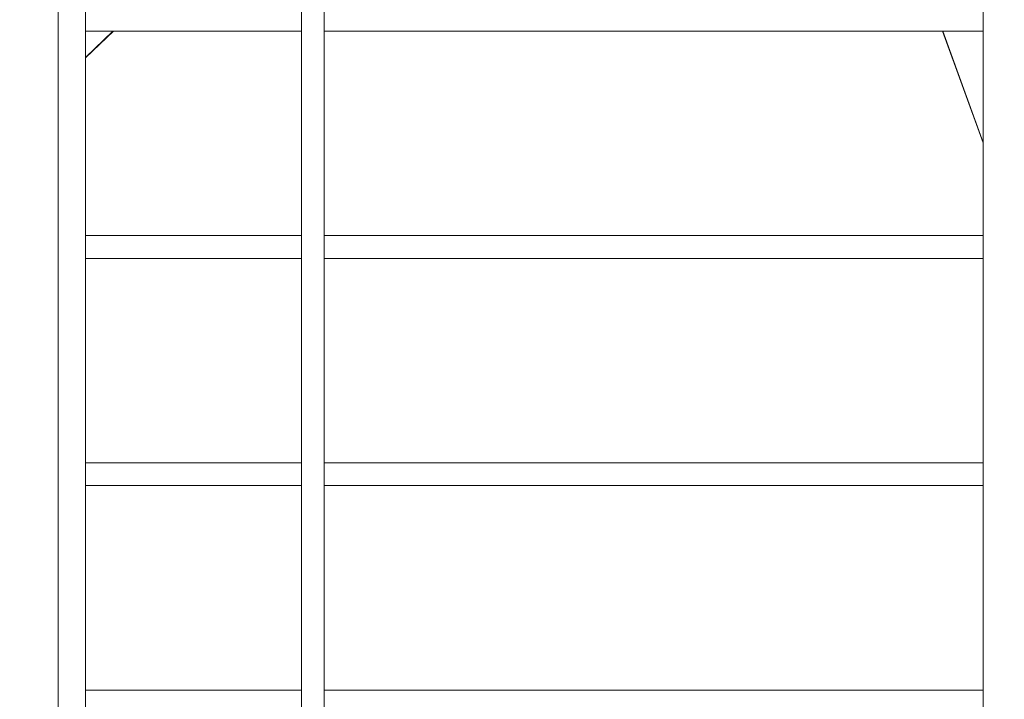
# Model space of a CAD drawing. Units: millimetres. Extents: x -20967 to 3563, y -850 to 22808.
# Drawn here: x -18943 to -18726, y 13551 to 13701 of the extents above; entities that cross this region are included whole.
import ezdxf

# ---------------------------------------------------------------- set-up
doc = ezdxf.new("R2010")
doc.units = ezdxf.units.MM
doc.styles.get("Standard").update_dxf_attribs({"font": 'arial.ttf'})
doc.dimstyles.new('OLCU', dxfattribs={"dimtxt": 300, "dimasz": 150, "dimexe": 0.18, "dimexo": 0.0625, "dimgap": 50, "dimtad": 1, "dimdec": 0, "dimlfac": 0.1, "dimrnd": 5, "dimzin": 0, "dimdsep": 46, "dimtxsty": 'Standard', "dimcen": 0.09, "dimse1": 1, "dimse2": 1, "dimadec": 0, "dimazin": 0, "dimtfac": 1, "dimtdec": 0, "dimtofl": 0, "dimtmove": 0, "dimatfit": 3, "dimfxl": 1, "dimtolj": 1, "dimtzin": 0, "dimarcsym": 0})

# ---------------------------------------------------------------- blocks, each defined once
blk = doc.blocks.new('*D6')
at = {"color": 0, "lineweight": -2, "transparency": 16777216}
blk.add_line((-20597.09, 21561.19), (-20597.09, 12509.35), dxfattribs=at)
at = {"color": 0, "transparency": 16777216}
for points in [[(-20622.09, 21561.19), (-20572.09, 21561.19), (-20597.09, 21711.19)], [(-20622.09, 12509.35), (-20572.09, 12509.35), (-20597.09, 12359.35)]]:
    blk.add_solid(points, dxfattribs=at)
at = {"layer": 'Defpoints', "color": 0, "transparency": 16777216}
for p in [(-18292.53, 21711.19), (-20597.09, 12359.35), (-18292.53, 12359.35)]:
    blk.add_point(p, dxfattribs=at)
at = {"color": 0, "transparency": 16777216, "insert": (-20774.73, 17035.27), "char_height": 250, "attachment_point": 5, "rotation": 90}
blk.add_mtext('\\A1;945', dxfattribs=at)

msp = doc.modelspace()

# ---------------------------------------------------------------- linework, layer by layer
at = {"color": 0, "linetype": 'Continuous', "lineweight": 0}
for p, q in [((-18934.43, 14034.13), (-18934.43, 13114.13)), ((-18880.93, 13120.13), (-18880.93, 14029.26)), ((-18880.93, 14029.26), (-18880.93, 13120.13)), ((-18875.93, 14029.26), (-18875.93, 13120.13)), ((-18730.93, 13120.13), (-18730.93, 14029.26)), ((-18730.93, 14029.26), (-18730.93, 13120.13)), ((-18928.43, 13698.63), (-18928.43, 13702.63)), ((-18928.43, 13698.63), (-18928.43, 13652.63)), ((-18880.93, 13698.13), (-18928.43, 13698.13)), ((-18928.43, 13698.13), (-18880.93, 13698.13)), ((-18922.39, 13698.13), (-18928.43, 13692.32)), ((-18922.27, 13698.13), (-18928.43, 13692.21)), ((-18730.93, 13698.13), (-18875.93, 13698.13)), ((-18875.93, 13698.13), (-18730.93, 13698.13)), ((-18730.93, 13673.51), (-18739.86, 13698.13)), ((-18739.81, 13698.13), (-18730.93, 13673.65)), ((-18928.43, 13653.13), (-18880.93, 13653.13)), ((-18875.93, 13653.13), (-18730.93, 13653.13)), ((-18928.43, 13648.63), (-18928.43, 13652.63)), ((-18928.43, 13648.63), (-18928.43, 13602.63)), ((-18880.93, 13648.13), (-18928.43, 13648.13)), ((-18928.43, 13648.13), (-18880.93, 13648.13)), ((-18730.93, 13648.13), (-18875.93, 13648.13)), ((-18875.93, 13648.13), (-18730.93, 13648.13)), ((-18928.43, 13603.13), (-18880.93, 13603.13)), ((-18875.93, 13603.13), (-18730.93, 13603.13)), ((-18928.43, 13598.63), (-18928.43, 13602.63)), ((-18928.43, 13598.63), (-18928.43, 13552.63)), ((-18880.93, 13598.13), (-18928.43, 13598.13)), ((-18928.43, 13598.13), (-18880.93, 13598.13)), ((-18730.93, 13598.13), (-18875.93, 13598.13)), ((-18875.93, 13598.13), (-18730.93, 13598.13)), ((-18928.43, 13553.13), (-18880.93, 13553.13)), ((-18875.93, 13553.13), (-18730.93, 13553.13)), ((-18928.43, 13548.63), (-18928.43, 13552.63))]:
    msp.add_line(p, q, dxfattribs=at)

# ---------------------------------------------------------------- dimensions: what is measured, and where the dimension line sits
at = {"color": 7}
dim = msp.add_linear_dim(base=(-20597.09, 12359.35), p1=(-18292.53, 21711.19), p2=(-18292.53, 12359.35), angle=90, text='945', dimstyle='OLCU', override={"dimtxt": 250}, dxfattribs=at)
dim.commit()
dim.dimension.update_dxf_attribs({"geometry": '*D6', "text_midpoint": (-20774.73, 17035.27)})

doc.saveas('drawing.dxf')
